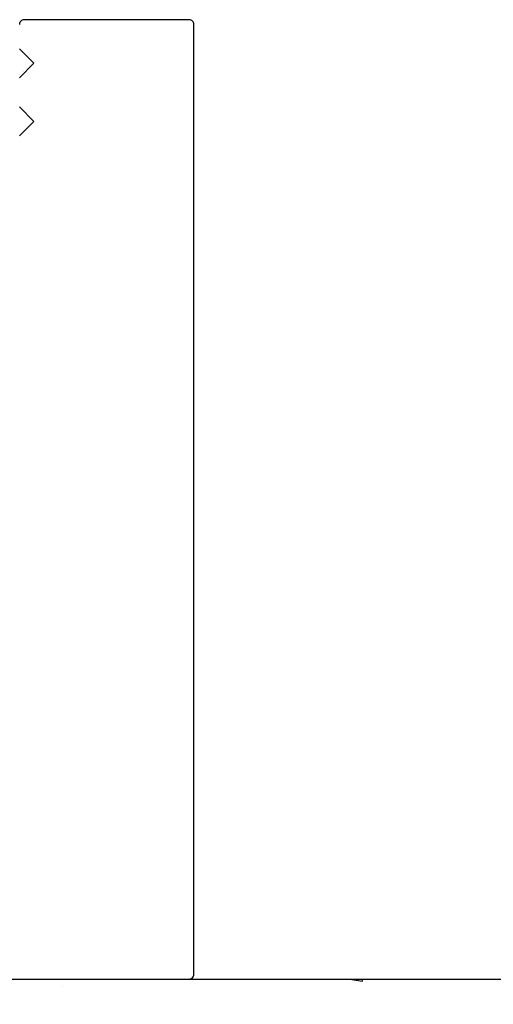
# Model space of a CAD drawing. Extents: x 1.9 to 39.8, y 0 to 26.3.
# Drawn here: x 24.1 to 26.1, y 4.4 to 8.6 of the extents above; entities that cross this region are included whole.
import ezdxf

# ---------------------------------------------------------------- set-up
doc = ezdxf.new("R2010")
doc.units = 0
doc.layers.get('0').update_dxf_attribs({"linetype": 'CONTINUOUS'})
doc.layers.add('ROUGH_OPENING', color=6, linetype='CONTINUOUS')

# ---------------------------------------------------------------- blocks, each defined once
blk = doc.blocks.new('*X61')
at = {"color": 0}
for p, q in [((25.4865, 4.495), (25.5414, 4.4865)), ((25.5413, 4.4865), (25.5404, 4.495)), ((24.251, 4.4646), (24.251, 4.4646))]:
    blk.add_line(p, q, dxfattribs=at)

msp = doc.modelspace()

# ---------------------------------------------------------------- linework, layer by layer
for p, q in [((24.06938, 8.38424), (24.06938, 8.38424)), ((24.07965, 8.40023), (24.07965, 8.40023)), ((24.08554, 8.39885), (24.08554, 8.39885))]:
    msp.add_line(p, q)
msp.add_lwpolyline([(22.33709, 4.49523, 0.0002108), (24.79709, 4.49523, 0.4142136), (24.81709, 4.51523), (24.81709, 8.60023, 0.4142136), (24.79709, 8.62023), (24.08709, 8.62023, 0.4142136), (24.06709, 8.60023)], format="xyb")
for points in [[(24.06709, 8.49523), (24.12959, 8.43273), (24.06709, 8.37023)], [(24.06709, 8.24523), (24.12959, 8.18273), (24.06709, 8.12023)]]:
    msp.add_lwpolyline(points)
at = {"layer": 'ROUGH_OPENING'}
msp.add_line((20.56709, 4.49497), (26.56709, 4.49497), dxfattribs=at)

# ---------------------------------------------------------------- block references
at = {"layer": 'ROUGH_OPENING', "linetype": 'CONTINUOUS'}
msp.add_blockref('*X61', (0, 0), dxfattribs=at)

doc.saveas('drawing.dxf')
